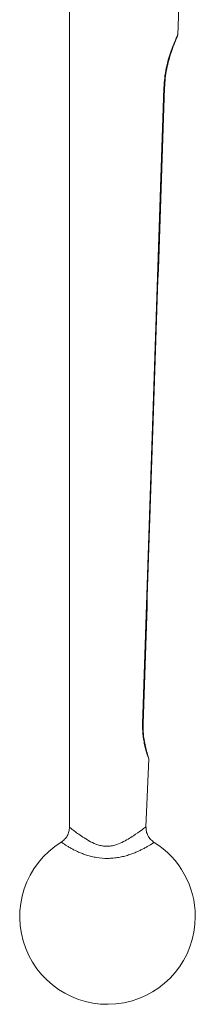
# Model space of a CAD drawing. Extents: x -1397 to 2037, y -1172 to 286.
# Drawn here: x -313 to -298, y -989 to -905 of the extents above; entities that cross this region are included whole.
import ezdxf

# ---------------------------------------------------------------- set-up
doc = ezdxf.new("R2010")
doc.units = 0
doc.layers.get('0').update_dxf_attribs({"linetype": 'CONTINUOUS'})
doc.layers.add('AM_0', color=7, linetype='CONTINUOUS', lineweight=50)

# ---------------------------------------------------------------- blocks, each defined once
blk = doc.blocks.new('2829-11-72')
at = {"color": 7, "linetype": 'Continuous', "lineweight": 15}
for p, q in [((-48.448, -584.233), (-48.234, -578.904)), ((-48.482, -584.393), (-48.447, -584.227)), ((-51.162, -651.981), (-50.928, -646.15))]:
    blk.add_line(p, q, dxfattribs=at)
at = {"color": 7, "linetype": 'Continuous', "lineweight": 15, "flags": 128}
blk.add_lwpolyline([(-57.697, -574.91), (-57.697, -609.836), (-57.697, -652)], dxfattribs=at)
at = {"color": 7, "linetype": 'Continuous', "lineweight": 15}
for start, end in [(121.84252, 0), (0, 57.86911)]:
    blk.add_arc((-54.447, -659.643), 7.5, start, end, dxfattribs=at)
for points, knots in [([(-48.449, -584.232), (-48.456, -584.249), (-48.472, -584.283), (-48.6, -584.563), (-48.784, -584.997), (-49.006, -585.577), (-49.235, -586.273), (-49.432, -587.057), (-49.578, -587.9), (-49.609, -588.481), (-49.624, -588.771)], [0, 0, 0, 0, 0.121031, 0.249367, 0.377257, 0.504183, 0.629966, 0.754416, 0.87758, 1, 1, 1, 1]), ([(-49.568, -588.764), (-49.553, -588.489), (-49.524, -587.936), (-49.393, -587.131), (-49.213, -586.379), (-49.004, -585.708), (-48.799, -585.146), (-48.627, -584.724), (-48.505, -584.446), (-48.49, -584.41), (-48.482, -584.393)], [0, 0, 0, 0, 0.121006, 0.242864, 0.366174, 0.490955, 0.616994, 0.744111, 0.871761, 1, 1, 1, 1]), ([(-49.624, -588.771), (-49.937, -597.837), (-50.561, -615.97), (-51.15, -634.102), (-51.444, -643.168)], [0, 0, 0, 0, 0.5, 1, 1, 1, 1]), ([(-51.402, -643.164), (-51.109, -634.24), (-50.513, -616.109), (-49.886, -597.977), (-49.568, -588.769)], [0, 0, 0, 0, 0.492186, 1, 1, 1, 1]), ([(-49.624, -588.771), (-49.611, -588.77), (-49.583, -588.769), (-49.567, -588.766), (-49.569, -588.764), (-49.57, -588.764)], [0, 0, 0, 0, 0.426216, 0.852797, 1, 1, 1, 1]), ([(-49.57, -588.769), (-49.569, -588.768), (-49.567, -588.768), (-49.575, -588.767), (-49.578, -588.767)], [0, 0, 0, 0, 0.703465, 1, 1, 1, 1]), ([(-51.444, -643.168), (-51.446, -643.364), (-51.451, -643.758), (-51.395, -644.325), (-51.305, -644.846), (-51.16, -645.451), (-50.979, -646.019), (-50.946, -646.106), (-50.929, -646.15)], [0, 0, 0, 0, 0.121735, 0.244401, 0.368989, 0.495572, 0.750848, 1, 1, 1, 1]), ([(-51.404, -643.168), (-51.404, -643.169), (-51.405, -643.169), (-51.43, -643.168), (-51.444, -643.168)], [0, 0, 0, 0, 0.457793, 1, 1, 1, 1]), ([(-50.963, -645.953), (-50.977, -645.912), (-51.005, -645.83), (-51.194, -645.193), (-51.348, -644.421), (-51.41, -643.715), (-51.404, -643.35), (-51.402, -643.168)], [0, 0, 0, 0, 0.256364, 0.51045, 0.758466, 0.879751, 1, 1, 1, 1]), ([(-50.927, -646.159), (-50.927, -646.124), (-50.929, -646.054), (-50.951, -645.988), (-50.962, -645.955)], [0, 0, 0, 0, 0.500048, 1, 1, 1, 1]), ([(-57.695, -651.989), (-57.704, -652.117), (-57.721, -652.373), (-57.869, -652.731), (-58.093, -653.047), (-58.3, -653.198), (-58.404, -653.273)], [0, 0, 0, 0, 0.250015, 0.500018, 0.749986, 1, 1, 1, 1]), ([(-51.183, -651.98), (-51.189, -651.984), (-51.204, -651.992), (-51.54, -652.25), (-52.07, -652.626), (-52.67, -653.004), (-53.191, -653.293), (-53.661, -653.492), (-54.017, -653.582), (-54.231, -653.616), (-54.486, -653.634), (-54.784, -653.62), (-55.238, -653.53), (-55.774, -653.305), (-56.334, -652.989), (-56.813, -652.669), (-57.205, -652.382), (-57.563, -652.107), (-57.77, -651.94), (-57.694, -652), (-57.694, -652)], [0, 0, 0, 0, 0.076725, 0.183925, 0.294411, 0.349391, 0.402506, 0.452375, 0.468243, 0.483835, 0.499325, 0.523184, 0.547713, 0.600729, 0.659482, 0.722969, 0.789773, 0.858719, 0.999336, 1, 1, 1, 1]), ([(-50.458, -653.294), (-50.565, -653.215), (-50.778, -653.057), (-51.005, -652.726), (-51.148, -652.351), (-51.157, -652.086), (-51.161, -651.954)], [0, 0, 0, 0, 0.250196, 0.500226, 0.750155, 1, 1, 1, 1]), ([(-58.403, -653.273), (-58.403, -653.272), (-58.417, -653.263), (-58.38, -653.289), (-58.309, -653.338), (-58.176, -653.426), (-57.991, -653.545), (-57.753, -653.69), (-57.492, -653.839), (-57.217, -653.983), (-56.922, -654.122), (-56.597, -654.257), (-56.225, -654.388), (-55.824, -654.503), (-55.239, -654.627), (-54.594, -654.676), (-53.95, -654.648), (-53.487, -654.586), (-53.048, -654.492), (-52.649, -654.375), (-52.277, -654.244), (-51.952, -654.11), (-51.655, -653.973), (-51.377, -653.834), (-51.111, -653.69), (-50.87, -653.55), (-50.653, -653.416), (-50.492, -653.312), (-50.47, -653.299), (-50.458, -653.293)], [0, 0, 0, 0, 0.001276, 0.044535, 0.086243, 0.12656, 0.171899, 0.213486, 0.25158, 0.284006, 0.313903, 0.346137, 0.376294, 0.408536, 0.438745, 0.500892, 0.532074, 0.563347, 0.593613, 0.625915, 0.656122, 0.688555, 0.718524, 0.751051, 0.789302, 0.831007, 0.876188, 0.938903, 1, 1, 1, 1])]:
    blk.add_open_spline(points, degree=3, knots=knots, dxfattribs=at)

msp = doc.modelspace()

# ---------------------------------------------------------------- block references
at = {"layer": 'AM_0'}
msp.add_blockref('2829-11-72', (-250.755, -321.591), dxfattribs=at)

doc.saveas('drawing.dxf')
